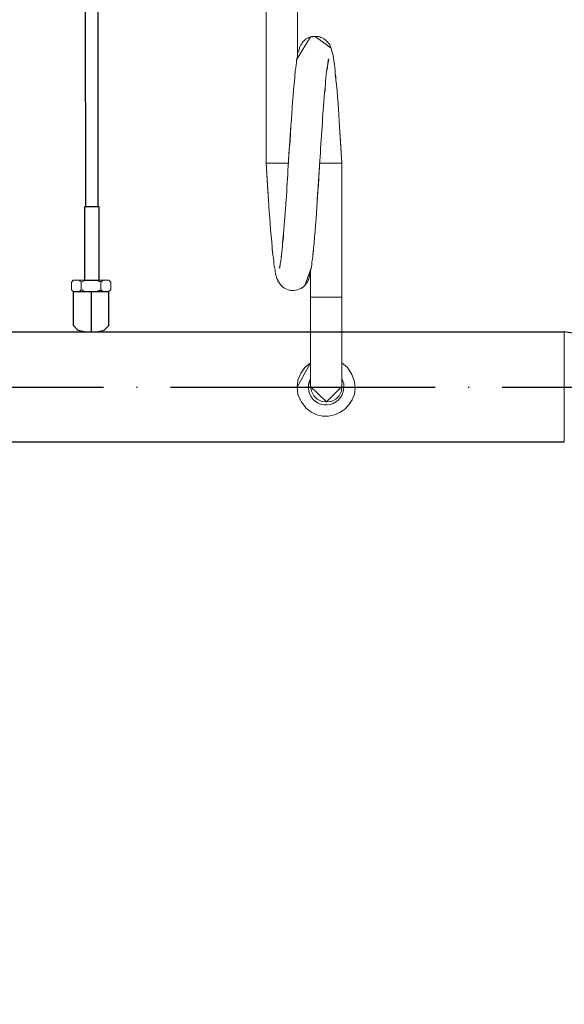
# Model space of a CAD drawing. Units: metres. Extents: x -28214 to 13593, y -34414 to -3519.
# Drawn here: x -2335 to -2286, y -12143 to -12054 of the extents above; entities that cross this region are included whole.
import ezdxf

# ---------------------------------------------------------------- set-up
doc = ezdxf.new("R2010")
doc.units = ezdxf.units.M
doc.linetypes.add('ACAD_ISO04W100', pattern=[30, 24, -3, 0, -3])
doc.linetypes.add('HIDDEN2', pattern=[4.7625, 3.175, -1.5875])
doc.layers.add('ПУНКТИРНАЯ', color=5, linetype='HIDDEN2')
doc.styles.get("Standard").update_dxf_attribs({"font": 'isocpeur.ttf'})

msp = doc.modelspace()

# ---------------------------------------------------------------- linework, layer by layer
at = {"color": 7, "linetype": 'Continuous', "lineweight": 15}
for p, q in [((-2330.59987, -12077.67176, 43.0411), (-2330.77167, -12077.84357, 43.0411)), ((-2330.77167, -12078.53079, 43.0411), (-2330.77167, -12077.84357, 43.0411)), ((-2327.37255, -12077.67176, 43.0411), (-2330.59987, -12077.67176, 43.0411)), ((-2329.87894, -12078.53079, 43.0411), (-2329.87894, -12077.84357, 43.0411)), ((-2328.09348, -12078.53079, 43.0411), (-2328.09348, -12077.84357, 43.0411)), ((-2327.20075, -12077.84357, 43.0411), (-2327.37255, -12077.67176, 43.0411)), ((-2327.20075, -12078.53079, 43.0411), (-2327.20075, -12077.84357, 43.0411)), ((-2330.77167, -12078.53079, 43.0411), (-2330.59987, -12078.7026, 43.0411)), ((-2327.37255, -12078.7026, 43.0411), (-2330.59987, -12078.7026, 43.0411)), ((-2327.37255, -12078.7026, 43.0411), (-2327.20075, -12078.53079, 43.0411))]:
    msp.add_line(p, q, dxfattribs=at)
at = {"color": 7}
for p, q in [((-2330.58973, -12081.79511, 43.0411), (-2330.58973, -12078.7026, 43.0411)), ((-2330.58973, -12078.7026, 43.0411), (-2327.38268, -12078.7026, 43.0411)), ((-2328.98621, -12078.7026, 43.0411), (-2328.98621, -12082.36958, 43.0411)), ((-2327.38268, -12081.79511, 43.0411), (-2327.38268, -12078.7026, 43.0411)), ((-2330.58973, -12081.79511, 43.0411), (-2330.18478, -12082.20006, 43.0411)), ((-2327.38268, -12081.79511, 43.0411), (-2327.78764, -12082.20006, 43.0411))]:
    msp.add_line(p, q, dxfattribs=at)
at = {"color": 7, "linetype": 'Continuous', "lineweight": 40}
msp.add_line((-2327.97767, -12078.7026, 43.0411), (-2328.37773, -12078.7026, 43.0411), dxfattribs=at)
at = {"lineweight": 20}
msp.add_line((-2286.04713, -12082.36958, 43.0411), (-2286.04713, -12092.36385, 43.0411), dxfattribs=at)
msp.add_line((-2279.31567, -12083.466, 43.0411), (-2286.04713, -12082.36958, 43.0411))
at = {"linetype": 'ACAD_ISO04W100'}
msp.add_line((-2442.17071, -12087.36672, 86.22178), (-1963.60685, -12087.36672, 86.22178), dxfattribs=at)
at = {"color": 7, "lineweight": 20, "elevation": 37.0411}
for points in [[(-2313.09138, -12040.71538), (-2313.09138, -12067.04672)], [(-2310.25505, -12040.71538), (-2310.25505, -12057.31005)]]:
    msp.add_lwpolyline(points, dxfattribs=at)
for points in [[(-2309.06971, -12055.57438), (-2309.23905, -12055.65905), (-2309.32371, -12055.65905), (-2309.40838, -12055.70138), (-2309.45071, -12055.74372), (-2309.53538, -12055.78605), (-2309.62005, -12055.91305), (-2309.74705, -12055.99772), (-2309.83171, -12056.12472), (-2309.87405, -12056.20938), (-2309.95871, -12056.29405), (-2310.08571, -12056.54805), (-2310.08571, -12056.63272), (-2310.17038, -12056.88672), (-2310.21271, -12057.01372), (-2310.25505, -12057.18305), (-2310.25505, -12057.31005), (-2310.29738, -12057.47938), (-2310.33971, -12057.64872)], [(-2307.20705, -12056.59038), (-2307.24938, -12056.54805), (-2307.24938, -12056.46338), (-2307.29171, -12056.37872), (-2307.33405, -12056.29405), (-2307.41871, -12056.16705), (-2307.58805, -12055.99772), (-2307.67271, -12055.87072), (-2307.75738, -12055.82838), (-2307.79971, -12055.78605), (-2307.88438, -12055.74372), (-2307.92671, -12055.70138), (-2308.09605, -12055.61672), (-2308.18071, -12055.61672), (-2308.22305, -12055.57438), (-2308.30771, -12055.53205), (-2308.64638, -12055.53205)], [(-2307.63038, -12058.70705), (-2307.54571, -12058.36838), (-2307.54571, -12058.19905), (-2307.50338, -12058.02972), (-2307.50338, -12057.86038), (-2307.46105, -12057.81805), (-2307.46105, -12057.64872), (-2307.41871, -12057.60638), (-2307.41871, -12057.56405)], [(-2310.46671, -12058.62238), (-2310.46671, -12058.83405), (-2310.50905, -12059.04572), (-2310.50905, -12059.29972)], [(-2306.78371, -12059.42672), (-2306.78371, -12059.17272), (-2306.82605, -12058.91872)], [(-2307.79971, -12060.65438), (-2307.75738, -12060.40038), (-2307.75738, -12060.10405), (-2307.71505, -12059.85005)], [(-2310.84771, -12063.61772), (-2310.93238, -12065.05705), (-2311.01705, -12065.77672), (-2311.10171, -12067.30072)], [(-2306.23338, -12067.04672), (-2306.31805, -12065.56505), (-2306.40271, -12064.12572), (-2306.44505, -12063.74472)], [(-2308.47705, -12070.51805), (-2308.43471, -12069.79838), (-2308.35005, -12069.07872), (-2308.30771, -12068.31672), (-2308.22305, -12066.83505)], [(-2311.05938, -12067.04672), (-2313.09138, -12067.04672)], [(-2313.09138, -12067.04672), (-2313.00671, -12068.57072), (-2312.92205, -12070.01005), (-2312.87971, -12070.39105)], [(-2306.23338, -12067.04672), (-2308.22305, -12067.04672)], [(-2306.23338, -12067.04672), (-2306.23338, -12079.19638)], [(-2311.52505, -12073.43905), (-2311.52505, -12073.73538), (-2311.56738, -12073.98938), (-2311.60971, -12074.28572)], [(-2312.54105, -12074.70905), (-2312.54105, -12074.96305), (-2312.49871, -12075.21705), (-2312.49871, -12075.42872)], [(-2308.85805, -12075.51338), (-2308.85805, -12075.30172), (-2308.81571, -12075.04772), (-2308.81571, -12074.79372)], [(-2311.69438, -12075.38638), (-2311.73671, -12075.59805), (-2311.73671, -12075.76738)], [(-2312.37171, -12076.40238), (-2312.28705, -12076.74105)], [(-2311.82138, -12076.31772), (-2311.86371, -12076.36005), (-2311.86371, -12076.52938), (-2311.90605, -12076.52938), (-2311.90605, -12076.57172)], [(-2309.57771, -12078.13805), (-2309.49305, -12078.01105), (-2309.40838, -12077.92638), (-2309.36605, -12077.84172), (-2309.32371, -12077.75705), (-2309.28138, -12077.67238), (-2309.23905, -12077.58772), (-2309.23905, -12077.50305), (-2309.19671, -12077.37605), (-2309.15438, -12077.24905), (-2309.11205, -12077.07972), (-2309.06971, -12076.95272), (-2309.06971, -12076.82572), (-2308.98505, -12076.48705)], [(-2312.16005, -12077.46072), (-2312.11771, -12077.50305), (-2312.03305, -12077.67238), (-2312.03305, -12077.75705), (-2311.94838, -12077.84172)], [(-2309.06971, -12076.82572), (-2309.06971, -12079.19638)], [(-2310.89005, -12078.60372), (-2310.72071, -12078.60372)], [(-2306.23338, -12079.19638), (-2309.06971, -12079.19638)], [(-2309.06971, -12087.32438), (-2309.06971, -12079.19638)], [(-2306.23338, -12079.19638), (-2306.23338, -12087.32438)], [(-2309.06971, -12085.16538), (-2309.57771, -12085.58872), (-2309.95871, -12086.09672), (-2310.21271, -12086.73172), (-2310.29738, -12087.36672)], [(-2305.72538, -12085.58872), (-2306.23338, -12085.16538)], [(-2310.29738, -12087.36672), (-2310.21271, -12088.04405)], [(-2309.06971, -12086.60472), (-2309.23905, -12086.98572), (-2309.28138, -12087.36672)], [(-2309.28138, -12087.36672), (-2309.19671, -12087.87472)], [(-2309.06971, -12087.32438), (-2308.98505, -12087.74772), (-2308.77338, -12088.17105), (-2308.47705, -12088.46738), (-2308.05371, -12088.67905), (-2307.63038, -12088.72138)], [(-2307.63038, -12088.72138), (-2307.20705, -12088.67905), (-2306.78371, -12088.46738), (-2306.48738, -12088.17105), (-2306.27571, -12087.74772), (-2306.23338, -12087.32438)], [(-2306.06405, -12087.07038), (-2306.23338, -12086.60472)]]:
    msp.add_lwpolyline(points, close=True, dxfattribs=at)
at = {"color": 7, "elevation": 43.0411}
msp.add_lwpolyline([(-2329.59143, -12077.67176), (-2328.24029, -12077.67176), (-2328.24029, -12070.99995), (-2329.59143, -12070.99995)], close=True, dxfattribs=at)
at = {"elevation": 43.0411}
msp.add_lwpolyline([(-2286.04713, -12092.36385), (-2286.04713, -12092.36385), (-2343.02684, -12092.36385), (-2343.02684, -12082.36958), (-2286.04713, -12082.36958)], dxfattribs=at)
at = {"color": 7}
msp.add_arc((-2328.98621, -12078.04763, 43.0411), 4.32195, 253.8995406, 286.1004594, dxfattribs=at)
at = {"color": 7, "lineweight": 20}
for points in [[(-2308.64638, -12055.53205, 37.0411), (-2309.00551, -12055.50735, 37.0411), (-2308.86581, -12055.57791, 37.0411), (-2309.06971, -12055.57438, 37.0411)], [(-2306.82605, -12058.91872, 37.0411), (-2306.87967, -12058.17506, 37.0411), (-2306.97704, -12057.29382, 37.0411), (-2307.20705, -12056.59038, 37.0411)], [(-2310.33971, -12057.64872, 37.0411), (-2310.35524, -12057.97609, 37.0411), (-2310.40251, -12058.29853, 37.0411), (-2310.46671, -12058.62238, 37.0411)], [(-2307.71505, -12059.85005, 37.0411), (-2307.72986, -12059.5396, 37.0411), (-2307.62262, -12059.0189, 37.0411), (-2307.63038, -12058.70705, 37.0411)], [(-2310.50905, -12059.29972, 37.0411), (-2310.67909, -12060.7334, 37.0411), (-2310.74541, -12062.17627, 37.0411), (-2310.84771, -12063.61772, 37.0411)], [(-2306.44505, -12063.74472, 37.0411), (-2306.51772, -12062.36324, 37.0411), (-2306.61226, -12060.79408, 37.0411), (-2306.78371, -12059.42672, 37.0411)], [(-2308.22305, -12066.83505, 37.0411), (-2308.1158, -12064.77553, 37.0411), (-2307.95494, -12062.70543, 37.0411), (-2307.79971, -12060.65438, 37.0411)], [(-2311.10171, -12067.30072, 37.0411), (-2311.20614, -12069.35247, 37.0411), (-2311.35924, -12071.39929, 37.0411), (-2311.52505, -12073.43905, 37.0411)], [(-2312.87971, -12070.39105, 37.0411), (-2312.80281, -12071.80428, 37.0411), (-2312.69274, -12073.30288, 37.0411), (-2312.54105, -12074.70905, 37.0411)], [(-2308.81571, -12074.79372, 37.0411), (-2308.64285, -12073.44469, 37.0411), (-2308.56524, -12071.88612, 37.0411), (-2308.47705, -12070.51805, 37.0411)], [(-2311.60971, -12074.28572, 37.0411), (-2311.60407, -12074.65472, 37.0411), (-2311.69297, -12075.01808, 37.0411), (-2311.69438, -12075.38638, 37.0411)], [(-2312.49871, -12075.42872, 37.0411), (-2312.4211, -12075.74974, 37.0411), (-2312.39429, -12076.07642, 37.0411), (-2312.37171, -12076.40238, 37.0411)], [(-2311.73671, -12075.76738, 37.0411), (-2311.75717, -12075.85981, 37.0411), (-2311.83055, -12076.22882, 37.0411), (-2311.82138, -12076.31772, 37.0411)], [(-2308.98505, -12076.48705, 37.0411), (-2308.96247, -12076.16108, 37.0411), (-2308.93566, -12075.83441, 37.0411), (-2308.85805, -12075.51338, 37.0411)], [(-2312.28705, -12076.74105, 37.0411), (-2312.31315, -12076.91885, 37.0411), (-2312.17839, -12077.21377, 37.0411), (-2312.16005, -12077.46072, 37.0411)], [(-2311.94838, -12077.84172, 37.0411), (-2311.62312, -12078.37935, 37.0411), (-2311.42133, -12078.44144, 37.0411), (-2310.89005, -12078.60372, 37.0411)], [(-2310.72071, -12078.60372, 37.0411), (-2310.351, -12078.64111, 37.0411), (-2309.84159, -12078.3991, 37.0411), (-2309.57771, -12078.13805, 37.0411)], [(-2310.21271, -12088.04405, 37.0411), (-2308.72117, -12092.21106, 37.0411), (-2303.06755, -12089.05582, 37.0411), (-2305.72538, -12085.58872, 37.0411)], [(-2309.19671, -12087.87472, 37.0411), (-2308.49045, -12089.78113, 37.0411), (-2305.85661, -12089.11226, 37.0411), (-2306.06405, -12087.07038, 37.0411)]]:
    msp.add_open_spline(points, degree=3, dxfattribs=at)
at = {"color": 7, "linetype": 'Continuous', "lineweight": 15}
for points in [[(-2330.77167, -12077.84357, 43.0411), (-2330.73697, -12077.80887, 43.0411), (-2330.70146, -12077.7764, 43.0411), (-2330.62961, -12077.71852, 43.0411), (-2330.59316, -12077.69299, 43.0411), (-2330.55606, -12077.67176, 43.0411)], [(-2328.52471, -12077.67176, 43.0411), (-2328.45038, -12077.69302, 43.0411), (-2328.37688, -12077.71878, 43.0411), (-2328.23257, -12077.77698, 43.0411), (-2328.16232, -12077.80915, 43.0411), (-2328.09348, -12077.84357, 43.0411)], [(-2327.41636, -12077.67176, 43.0411), (-2327.3792, -12077.69302, 43.0411), (-2327.34245, -12077.71878, 43.0411), (-2327.27029, -12077.77698, 43.0411), (-2327.23517, -12077.80915, 43.0411), (-2327.20075, -12077.84357, 43.0411)], [(-2329.87894, -12078.53079, 43.0411), (-2329.91364, -12078.5655, 43.0411), (-2329.94916, -12078.59796, 43.0411), (-2330.021, -12078.65584, 43.0411), (-2330.05745, -12078.68137, 43.0411), (-2330.09456, -12078.7026, 43.0411)], [(-2329.44771, -12078.7026, 43.0411), (-2329.52204, -12078.68134, 43.0411), (-2329.59554, -12078.65559, 43.0411), (-2329.73985, -12078.59738, 43.0411), (-2329.8101, -12078.56522, 43.0411), (-2329.87894, -12078.53079, 43.0411)], [(-2327.87786, -12078.7026, 43.0411), (-2327.91503, -12078.68134, 43.0411), (-2327.95178, -12078.65559, 43.0411), (-2328.02393, -12078.59738, 43.0411), (-2328.05906, -12078.56522, 43.0411), (-2328.09348, -12078.53079, 43.0411)]]:
    msp.add_open_spline(points, degree=3, knots=[0, 0, 0, 0, 0.5, 0.5, 1, 1, 1, 1], dxfattribs=at)
for points in [[(-2330.09456, -12077.67176, 43.0411), (-2330.01942, -12077.71474, 43.0411), (-2329.9481, -12077.77441, 43.0411), (-2329.87894, -12077.84357, 43.0411)], [(-2329.87894, -12077.84357, 43.0411), (-2329.74031, -12077.77425, 43.0411), (-2329.59757, -12077.71462, 43.0411), (-2329.44771, -12077.67176, 43.0411)], [(-2328.09348, -12077.84357, 43.0411), (-2328.02416, -12077.77425, 43.0411), (-2327.95279, -12077.71462, 43.0411), (-2327.87786, -12077.67176, 43.0411)], [(-2330.55606, -12078.7026, 43.0411), (-2330.6312, -12078.65962, 43.0411), (-2330.70252, -12078.59995, 43.0411), (-2330.77167, -12078.53079, 43.0411)], [(-2328.09348, -12078.53079, 43.0411), (-2328.23211, -12078.60011, 43.0411), (-2328.37485, -12078.65974, 43.0411), (-2328.52471, -12078.7026, 43.0411)], [(-2327.20075, -12078.53079, 43.0411), (-2327.27006, -12078.60011, 43.0411), (-2327.34143, -12078.65974, 43.0411), (-2327.41636, -12078.7026, 43.0411)]]:
    msp.add_open_spline(points, degree=3, dxfattribs=at)
at = {"layer": 'ПУНКТИРНАЯ', "linetype": 'ByBlock'}
for p, q in [((-2329.51872, -11992.42334, 39.2611), (-2329.50748, -12070.99995, 50.4798)), ((-2328.36672, -11992.42334, 39.2611), (-2328.36672, -12070.99995, 50.44298))]:
    msp.add_line(p, q, dxfattribs=at)

# ---------------------------------------------------------------- texts
at = {"linetype": 'ByBlock', "char_height": 72, "attachment_point": 1}
for s, insert in [('\\pi62.878;{\\fGOST Common|b0|i0|c204|p34;В теплосеть\\P\\pi215.60527;Ду100\\H1.33333x; }', (-15792.98487, -12110.7206)), ('\\pi93.478;{\\fGOST Common|b0|i0|c204|p34;Из системы \\P\\pi107.60527;отопления\\H1.33333x; }', (-7772.11013, -12116.37776))]:
    msp.add_mtext_dynamic_manual_height_columns(s, width=668.8105419, gutter_width=1, heights=[0], dxfattribs=dict(at, insert=insert))

doc.saveas('drawing.dxf')
